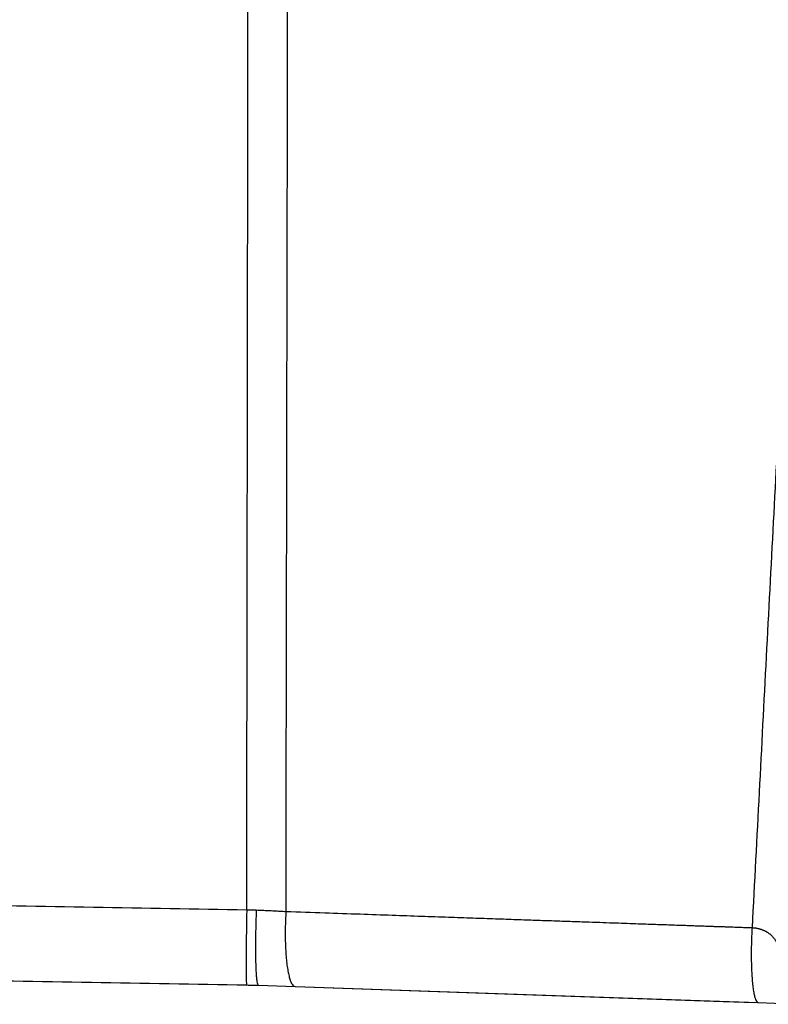
# Model space of a CAD drawing. Units: inches. Extents: x 0 to 380, y 0 to 294.
# Drawn here: x 99 to 100, y 79 to 81 of the extents above; entities that cross this region are included whole.
import ezdxf

# ---------------------------------------------------------------- set-up
doc = ezdxf.new("R2010")
doc.units = ezdxf.units.IN
doc.header["$LTSCALE"] = 16
doc.header["$MEASUREMENT"] = 0
doc.layers.add('36HC', color=7, linetype='Continuous')
doc.layers.add('dim', color=1, linetype='Continuous')

# ---------------------------------------------------------------- blocks, each defined once
blk = doc.blocks.new('A$C1D9470E5')
at = {"layer": '36HC', "color": 7}
for p, q in [((873.375, -0.093), (874.329, -0.127)), ((873.376, -0.093), (874.329, -0.127)), ((874.329, -0.127), (885.411, -0.514)), ((874.329, -0.127), (886.321, -0.545)), ((885.411, -0.514), (886.237, -0.542)), ((886.321, -0.545), (887.564, -0.589))]:
    blk.add_line(p, q, dxfattribs=at)
for points, knots in [([(874.094, 1.815), (874.104, 7.144), (874.114, 12.472), (874.123, 17.801), (874.133, 23.099), (874.142, 28.397), (874.151, 33.696), (874.16, 38.959), (874.169, 44.222), (874.177, 49.486), (874.186, 54.709), (874.194, 59.933), (874.202, 65.156), (874.21, 70.334), (874.217, 75.513), (874.225, 80.691), (874.232, 85.821), (874.24, 90.95), (874.246, 96.08), (874.253, 101.156), (874.26, 106.231), (874.267, 111.307), (874.274, 116.324), (874.28, 121.341), (874.286, 126.358), (874.293, 131.312), (874.299, 136.267), (874.305, 141.221), (874.311, 146.108), (874.316, 150.994), (874.322, 155.881), (874.328, 160.693), (874.334, 165.506), (874.339, 170.318), (874.345, 175.05), (874.35, 179.781), (874.356, 184.513), (874.362, 189.162), (874.367, 193.811), (874.373, 198.461), (874.378, 203.012), (874.383, 207.564), (874.389, 212.116), (874.394, 216.569), (874.401, 221.023), (874.406, 225.476), (874.412, 229.821), (874.418, 234.165), (874.424, 238.509), (874.43, 242.723), (874.437, 246.936), (874.444, 251.149), (874.451, 255.14), (874.458, 259.13), (874.465, 263.12), (874.472, 266.761), (874.479, 270.402), (874.487, 274.042), (874.494, 277.341), (874.502, 280.64), (874.51, 283.938), (874.517, 286.913), (874.525, 289.888), (874.534, 292.863), (874.542, 295.484), (874.55, 298.106), (874.559, 300.727), (874.567, 303.048), (874.575, 305.369), (874.584, 307.69), (874.592, 309.748), (874.601, 311.806), (874.611, 313.864), (874.619, 315.703), (874.628, 317.541), (874.637, 319.38), (874.645, 321.025), (874.654, 322.67), (874.664, 324.315), (874.672, 325.791), (874.682, 327.268), (874.691, 328.745), (874.7, 330.091), (874.709, 331.438), (874.719, 332.785)], [0, 0, 0, 0, 1, 1, 1, 2, 2, 2, 3, 3, 3, 4, 4, 4, 5, 5, 5, 6, 6, 6, 7, 7, 7, 8, 8, 8, 9, 9, 9, 10, 10, 10, 11, 11, 11, 12, 12, 12, 13, 13, 13, 14, 14, 14, 15, 15, 15, 16, 16, 16, 17, 17, 17, 18, 18, 18, 19, 19, 19, 20, 20, 20, 21, 21, 21, 22, 22, 22, 23, 23, 23, 24, 24, 24, 25, 25, 25, 26, 26, 26, 27, 27, 27, 28, 28, 28, 28]), ([(873.079, 3.347), (873.086, 8.177), (873.093, 13.008), (873.1, 17.839), (873.106, 23.135), (873.113, 28.432), (873.119, 33.728), (873.125, 38.99), (873.13, 44.251), (873.135, 49.513), (873.14, 54.734), (873.144, 59.955), (873.148, 65.176), (873.152, 70.353), (873.155, 75.529), (873.157, 80.706), (873.16, 85.833), (873.162, 90.961), (873.164, 96.088), (873.166, 101.161), (873.167, 106.235), (873.167, 111.308), (873.168, 116.323), (873.168, 121.337), (873.167, 126.352), (873.167, 131.304), (873.166, 136.256), (873.164, 141.208), (873.162, 146.092), (873.16, 150.976), (873.157, 155.86), (873.154, 160.67), (873.151, 165.479), (873.146, 170.288), (873.142, 175.017), (873.138, 179.745), (873.132, 184.473), (873.127, 189.12), (873.121, 193.766), (873.113, 198.412), (873.106, 202.961), (873.098, 207.509), (873.089, 212.058), (873.081, 216.508), (873.072, 220.957), (873.062, 225.406), (873.052, 229.746), (873.04, 234.086), (873.028, 238.427), (873.016, 242.635), (873.003, 246.843), (872.989, 251.051), (872.975, 255.034), (872.961, 259.018), (872.944, 263.001), (872.929, 266.635), (872.913, 270.269), (872.895, 273.903), (872.879, 277.194), (872.861, 280.485), (872.842, 283.776), (872.825, 286.743), (872.807, 289.71), (872.787, 292.677), (872.769, 295.29), (872.75, 297.903), (872.729, 300.515), (872.711, 302.828), (872.692, 305.14), (872.671, 307.452), (872.652, 309.501), (872.633, 311.549), (872.612, 313.598), (872.593, 315.426), (872.572, 317.254), (872.551, 319.083), (872.532, 320.717), (872.511, 322.352), (872.489, 323.986), (872.47, 325.451), (872.449, 326.917), (872.428, 328.382), (872.408, 329.716), (872.387, 331.051), (872.364, 332.385)], [0, 0, 0, 0, 1, 1, 1, 2, 2, 2, 3, 3, 3, 4, 4, 4, 5, 5, 5, 6, 6, 6, 7, 7, 7, 8, 8, 8, 9, 9, 9, 10, 10, 10, 11, 11, 11, 12, 12, 12, 13, 13, 13, 14, 14, 14, 15, 15, 15, 16, 16, 16, 17, 17, 17, 18, 18, 18, 19, 19, 19, 20, 20, 20, 21, 21, 21, 22, 22, 22, 23, 23, 23, 24, 24, 24, 25, 25, 25, 26, 26, 26, 27, 27, 27, 28, 28, 28, 28]), ([(887.26, 22.363), (887.138, 20.038), (887.016, 17.714), (886.895, 15.389), (886.773, 13.06), (886.651, 10.73), (886.529, 8.4), (886.407, 6.065), (886.284, 3.73), (886.162, 1.396)], [0, 0, 0, 0, 1, 1, 1, 2, 2, 2, 3, 3, 3, 3]), ([(861.123, 2.069), (862.457, 2.046), (863.791, 2.022), (865.124, 1.999), (866.452, 1.976), (867.781, 1.952), (869.109, 1.929), (870.432, 1.906), (871.754, 1.882), (873.077, 1.859)], [0, 0, 0, 0, 1, 1, 1, 2, 2, 2, 3, 3, 3, 3]), ([(873.077, 1.859), (873.075, 1.786), (873.074, 1.712), (873.073, 1.638), (873.071, 1.564), (873.07, 1.49), (873.069, 1.416), (873.068, 1.343), (873.067, 1.269), (873.066, 1.196), (873.065, 1.125), (873.064, 1.054), (873.063, 0.983), (873.063, 0.916), (873.062, 0.848), (873.062, 0.781), (873.061, 0.718), (873.061, 0.655), (873.061, 0.592), (873.061, 0.535), (873.061, 0.478), (873.061, 0.422), (873.061, 0.372), (873.061, 0.322), (873.062, 0.272), (873.062, 0.229), (873.063, 0.187), (873.063, 0.145), (873.064, 0.112), (873.065, 0.079), (873.066, 0.044), (873.066, 0.019), (873.066, -0.008), (873.069, -0.029), (873.071, -0.042), (873.073, -0.053), (873.073, -0.073), (873.072, -0.08), (873.072, -0.088), (873.077, -0.088)], [0, 0, 0, 0, 1, 1, 1, 2, 2, 2, 3, 3, 3, 4, 4, 4, 5, 5, 5, 6, 6, 6, 7, 7, 7, 8, 8, 8, 9, 9, 9, 10, 10, 10, 11, 11, 11, 12, 12, 12, 13, 13, 13, 13]), ([(873.077, 1.859), (873.118, 1.858), (873.16, 1.857), (873.202, 1.856), (873.243, 1.855), (873.284, 1.854), (873.325, 1.853)], [0, 0, 0, 0, 1, 1, 1, 2, 2, 2, 2]), ([(873.325, 1.853), (873.322, 1.78), (873.319, 1.706), (873.317, 1.632), (873.314, 1.558), (873.312, 1.484), (873.31, 1.41), (873.308, 1.337), (873.307, 1.264), (873.306, 1.191), (873.305, 1.12), (873.304, 1.049), (873.303, 0.978), (873.303, 0.91), (873.303, 0.843), (873.303, 0.775), (873.304, 0.712), (873.304, 0.65), (873.306, 0.587), (873.307, 0.53), (873.308, 0.473), (873.31, 0.416), (873.311, 0.366), (873.313, 0.316), (873.316, 0.266), (873.318, 0.224), (873.321, 0.182), (873.325, 0.14), (873.327, 0.106), (873.33, 0.073), (873.335, 0.039), (873.338, 0.015), (873.342, -0.01), (873.347, -0.034), (873.35, -0.049), (873.353, -0.063), (873.361, -0.078), (873.364, -0.086), (873.369, -0.093), (873.376, -0.093)], [0, 0, 0, 0, 1, 1, 1, 2, 2, 2, 3, 3, 3, 4, 4, 4, 5, 5, 5, 6, 6, 6, 7, 7, 7, 8, 8, 8, 9, 9, 9, 10, 10, 10, 11, 11, 11, 12, 12, 12, 13, 13, 13, 13]), ([(873.325, 1.853), (873.377, 1.851), (873.428, 1.849), (873.48, 1.846), (873.531, 1.844), (873.583, 1.841), (873.634, 1.839), (873.685, 1.836), (873.736, 1.834), (873.788, 1.831), (873.839, 1.829), (873.89, 1.826), (873.941, 1.823), (873.992, 1.821), (874.043, 1.818), (874.094, 1.815)], [0, 0, 0, 0, 1, 1, 1, 2, 2, 2, 3, 3, 3, 4, 4, 4, 5, 5, 5, 5]), ([(874.094, 1.815), (874.089, 1.742), (874.085, 1.669), (874.082, 1.596), (874.079, 1.522), (874.077, 1.449), (874.075, 1.375), (874.074, 1.302), (874.074, 1.229), (874.074, 1.157), (874.075, 1.086), (874.077, 1.016), (874.079, 0.945), (874.081, 0.878), (874.085, 0.811), (874.089, 0.744), (874.093, 0.681), (874.099, 0.619), (874.105, 0.556), (874.111, 0.5), (874.117, 0.443), (874.125, 0.386), (874.133, 0.337), (874.141, 0.287), (874.151, 0.237), (874.159, 0.194), (874.169, 0.152), (874.18, 0.111), (874.19, 0.076), (874.2, 0.042), (874.214, 0.009), (874.224, -0.016), (874.235, -0.041), (874.25, -0.065), (874.26, -0.082), (874.272, -0.098), (874.289, -0.11), (874.301, -0.119), (874.315, -0.126), (874.329, -0.127)], [0, 0, 0, 0, 1, 1, 1, 2, 2, 2, 3, 3, 3, 4, 4, 4, 5, 5, 5, 6, 6, 6, 7, 7, 7, 8, 8, 8, 9, 9, 9, 10, 10, 10, 11, 11, 11, 12, 12, 12, 13, 13, 13, 13]), ([(874.094, 1.815), (874.428, 1.804), (874.762, 1.792), (875.096, 1.781), (875.401, 1.77), (875.706, 1.759), (876.011, 1.749), (876.288, 1.739), (876.566, 1.729), (876.844, 1.72), (877.098, 1.711), (877.351, 1.702), (877.605, 1.693), (877.836, 1.685), (878.068, 1.677), (878.3, 1.669), (878.512, 1.662), (878.725, 1.654), (878.937, 1.647), (879.132, 1.64), (879.327, 1.633), (879.522, 1.627), (879.702, 1.62), (879.882, 1.614), (880.061, 1.608), (880.228, 1.602), (880.395, 1.596), (880.561, 1.59), (880.716, 1.585), (880.871, 1.58), (881.026, 1.574), (881.169, 1.569), (881.312, 1.564), (881.456, 1.559), (881.588, 1.555), (881.72, 1.55), (881.852, 1.546), (881.974, 1.541), (882.095, 1.537), (882.217, 1.533), (882.329, 1.529), (882.441, 1.525), (882.552, 1.521), (882.655, 1.518), (882.758, 1.514), (882.861, 1.51), (882.956, 1.507), (883.052, 1.504), (883.147, 1.5), (883.236, 1.497), (883.324, 1.494), (883.413, 1.491), (883.495, 1.488), (883.577, 1.485), (883.66, 1.483), (883.737, 1.48), (883.813, 1.477), (883.89, 1.475), (883.961, 1.472), (884.032, 1.47), (884.103, 1.467), (884.169, 1.465), (884.235, 1.463), (884.301, 1.46), (884.362, 1.458), (884.423, 1.456), (884.485, 1.454), (884.541, 1.452), (884.598, 1.45), (884.654, 1.448), (884.706, 1.446), (884.759, 1.444), (884.811, 1.443), (884.859, 1.441), (884.908, 1.439), (884.956, 1.438), (885.001, 1.436), (885.046, 1.434), (885.091, 1.433), (885.132, 1.431), (885.174, 1.43), (885.216, 1.428), (885.254, 1.427), (885.293, 1.426), (885.331, 1.424), (885.367, 1.423), (885.403, 1.422), (885.439, 1.421), (885.472, 1.42), (885.505, 1.418), (885.539, 1.417), (885.569, 1.416), (885.6, 1.415), (885.631, 1.414), (885.66, 1.413), (885.689, 1.412), (885.718, 1.411), (885.745, 1.41), (885.771, 1.409), (885.798, 1.408), (885.823, 1.407), (885.848, 1.407), (885.873, 1.406), (885.896, 1.405), (885.919, 1.404), (885.941, 1.403), (885.963, 1.403), (885.984, 1.402), (886.005, 1.401), (886.024, 1.4), (886.043, 1.4), (886.063, 1.399), (886.08, 1.398), (886.098, 1.398), (886.115, 1.397), (886.131, 1.397), (886.146, 1.396), (886.162, 1.396)], [0, 0, 0, 0, 1, 1, 1, 2, 2, 2, 3, 3, 3, 4, 4, 4, 5, 5, 5, 6, 6, 6, 7, 7, 7, 8, 8, 8, 9, 9, 9, 10, 10, 10, 11, 11, 11, 12, 12, 12, 13, 13, 13, 14, 14, 14, 15, 15, 15, 16, 16, 16, 17, 17, 17, 18, 18, 18, 19, 19, 19, 20, 20, 20, 21, 21, 21, 22, 22, 22, 23, 23, 23, 24, 24, 24, 25, 25, 25, 26, 26, 26, 27, 27, 27, 28, 28, 28, 29, 29, 29, 30, 30, 30, 31, 31, 31, 32, 32, 32, 33, 33, 33, 34, 34, 34, 35, 35, 35, 36, 36, 36, 37, 37, 37, 38, 38, 38, 39, 39, 39, 39]), ([(886.162, 1.396), (886.158, 1.322), (886.154, 1.249), (886.151, 1.176), (886.148, 1.102), (886.146, 1.028), (886.144, 0.955), (886.143, 0.882), (886.142, 0.809), (886.142, 0.736), (886.142, 0.666), (886.142, 0.595), (886.143, 0.525), (886.145, 0.458), (886.146, 0.391), (886.149, 0.323), (886.152, 0.261), (886.155, 0.199), (886.159, 0.136), (886.163, 0.08), (886.167, 0.023), (886.173, -0.034), (886.178, -0.084), (886.184, -0.133), (886.191, -0.183), (886.197, -0.225), (886.203, -0.268), (886.212, -0.309), (886.218, -0.343), (886.226, -0.377), (886.236, -0.41), (886.243, -0.436), (886.252, -0.46), (886.262, -0.484), (886.269, -0.5), (886.278, -0.516), (886.291, -0.529), (886.299, -0.538), (886.31, -0.545), (886.321, -0.545)], [0, 0, 0, 0, 1, 1, 1, 2, 2, 2, 3, 3, 3, 4, 4, 4, 5, 5, 5, 6, 6, 6, 7, 7, 7, 8, 8, 8, 9, 9, 9, 10, 10, 10, 11, 11, 11, 12, 12, 12, 13, 13, 13, 13]), ([(886.162, 1.396), (886.171, 1.395), (886.18, 1.395), (886.189, 1.394), (886.198, 1.393), (886.207, 1.392), (886.216, 1.391), (886.225, 1.39), (886.234, 1.389), (886.243, 1.388), (886.252, 1.387), (886.261, 1.386), (886.27, 1.384), (886.278, 1.383), (886.287, 1.381), (886.296, 1.379), (886.305, 1.378), (886.313, 1.376), (886.322, 1.374), (886.33, 1.372), (886.339, 1.37), (886.347, 1.367), (886.356, 1.365), (886.364, 1.363), (886.373, 1.36), (886.381, 1.358), (886.389, 1.355), (886.398, 1.352), (886.406, 1.349), (886.414, 1.346), (886.422, 1.343), (886.43, 1.34), (886.438, 1.337), (886.446, 1.334), (886.454, 1.331), (886.462, 1.327), (886.47, 1.324), (886.478, 1.32), (886.485, 1.316), (886.493, 1.313), (886.501, 1.309), (886.508, 1.305), (886.516, 1.301), (886.523, 1.297), (886.531, 1.293), (886.538, 1.288), (886.545, 1.284), (886.552, 1.28), (886.56, 1.275), (886.567, 1.271), (886.574, 1.266), (886.581, 1.261), (886.587, 1.256), (886.594, 1.252), (886.601, 1.246), (886.608, 1.241), (886.614, 1.236), (886.621, 1.231), (886.627, 1.226), (886.634, 1.22), (886.64, 1.215), (886.647, 1.209), (886.653, 1.204), (886.659, 1.198), (886.665, 1.192), (886.671, 1.186), (886.677, 1.18), (886.683, 1.174), (886.689, 1.168), (886.694, 1.162), (886.7, 1.156), (886.706, 1.149), (886.711, 1.143), (886.717, 1.136), (886.722, 1.13), (886.727, 1.123), (886.732, 1.117), (886.738, 1.11), (886.743, 1.103), (886.748, 1.096), (886.752, 1.089), (886.757, 1.082), (886.762, 1.075), (886.767, 1.068), (886.771, 1.06), (886.776, 1.053), (886.78, 1.046), (886.784, 1.038), (886.789, 1.031), (886.793, 1.023), (886.797, 1.015), (886.801, 1.007), (886.805, 1), (886.809, 0.992), (886.812, 0.984), (886.816, 0.976), (886.819, 0.967), (886.823, 0.959), (886.826, 0.951), (886.83, 0.943), (886.833, 0.934), (886.836, 0.926), (886.839, 0.917), (886.842, 0.909), (886.845, 0.9), (886.847, 0.892), (886.85, 0.883), (886.853, 0.874), (886.855, 0.865), (886.858, 0.856), (886.86, 0.847), (886.862, 0.838), (886.864, 0.829), (886.866, 0.82), (886.868, 0.811), (886.87, 0.801), (886.872, 0.792), (886.873, 0.783), (886.875, 0.773), (886.876, 0.764), (886.878, 0.754), (886.879, 0.745), (886.88, 0.735), (886.881, 0.725), (886.882, 0.716), (886.883, 0.706), (886.883, 0.696), (886.884, 0.686), (886.885, 0.677), (886.885, 0.667), (886.885, 0.657), (886.886, 0.647), (886.886, 0.637), (886.886, 0.626), (886.886, 0.616), (886.886, 0.606), (886.885, 0.596), (886.885, 0.586), (886.884, 0.575)], [0, 0, 0, 0, 1, 1, 1, 2, 2, 2, 3, 3, 3, 4, 4, 4, 5, 5, 5, 6, 6, 6, 7, 7, 7, 8, 8, 8, 9, 9, 9, 10, 10, 10, 11, 11, 11, 12, 12, 12, 13, 13, 13, 14, 14, 14, 15, 15, 15, 16, 16, 16, 17, 17, 17, 18, 18, 18, 19, 19, 19, 20, 20, 20, 21, 21, 21, 22, 22, 22, 23, 23, 23, 24, 24, 24, 25, 25, 25, 26, 26, 26, 27, 27, 27, 28, 28, 28, 29, 29, 29, 30, 30, 30, 31, 31, 31, 32, 32, 32, 33, 33, 33, 34, 34, 34, 35, 35, 35, 36, 36, 36, 37, 37, 37, 38, 38, 38, 39, 39, 39, 40, 40, 40, 41, 41, 41, 42, 42, 42, 43, 43, 43, 44, 44, 44, 45, 45, 45, 46, 46, 46, 46]), ([(860.959, 0.124), (862.311, 0.1), (863.663, 0.077), (865.015, 0.053), (866.362, 0.03), (867.708, 0.006), (869.055, -0.018), (870.395, -0.041), (871.736, -0.064), (873.077, -0.088)], [0, 0, 0, 0, 1, 1, 1, 2, 2, 2, 3, 3, 3, 3]), ([(873.077, -0.088), (873.127, -0.089), (873.177, -0.09), (873.227, -0.091), (873.276, -0.091), (873.326, -0.092), (873.375, -0.093)], [0, 0, 0, 0, 1, 1, 1, 2, 2, 2, 2])]:
    blk.add_open_spline(points, degree=3, knots=knots, dxfattribs=at)
blk.add_open_spline([(873.077, 1.859), (873.078, 2.355), (873.079, 2.851), (873.079, 3.347)], degree=3, dxfattribs=at)

msp = doc.modelspace()

# ---------------------------------------------------------------- block references
at = {"layer": 'dim', "xscale": 0.08333333333337123, "yscale": 0.08333333333337123, "zscale": 0.08333333333337123}
msp.add_blockref('A$C1D9470E5', (26.588, 78.6649), dxfattribs=at)

doc.saveas('drawing.dxf')
